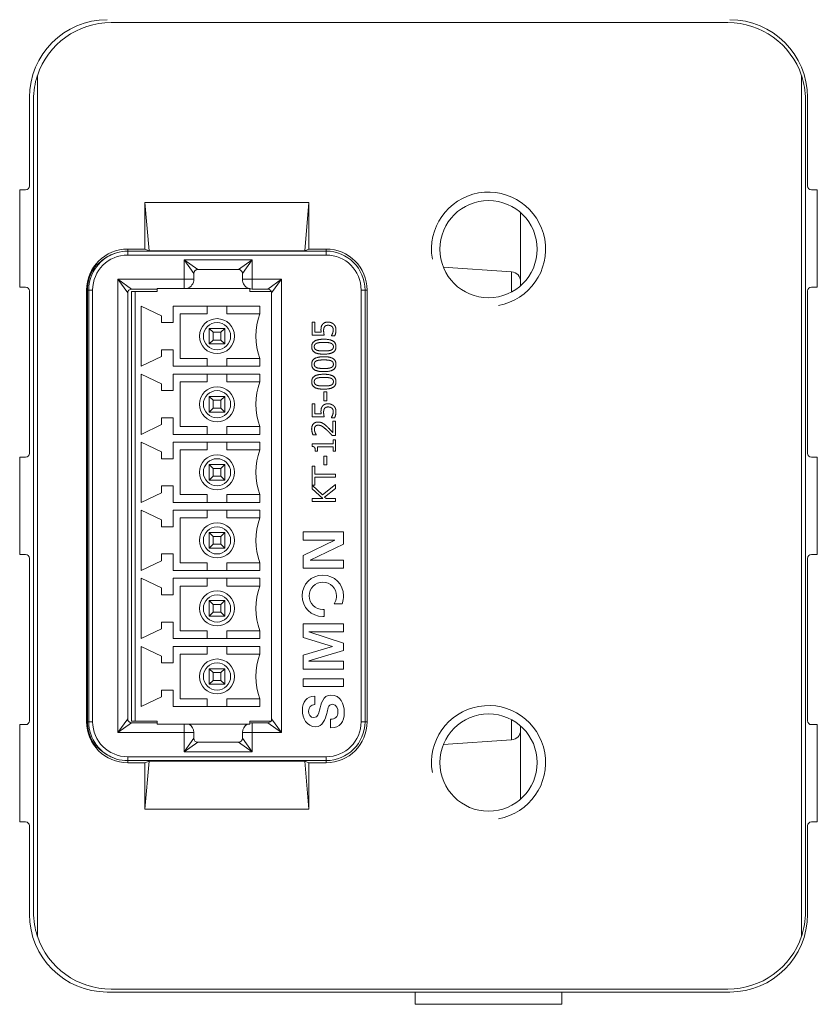
# Model space of a CAD drawing. Units: inches. Extents: x -91 to 10638, y 60 to 10919.
# Drawn here: x 1128 to 1169, y 893 to 944 of the extents above; entities that cross this region are included whole.
import ezdxf

# ---------------------------------------------------------------- set-up
doc = ezdxf.new("R2010")
doc.units = ezdxf.units.IN
doc.header["$MEASUREMENT"] = 0
doc.layers.add('SIMON-PROtec_02', color=82, linetype='Continuous', lineweight=15)

msp = doc.modelspace()

# ---------------------------------------------------------------- linework, layer by layer
at = {"layer": 'SIMON-PROtec_02'}
for p, q in [((1164.8, 943.44333), (1133.1, 943.44333)), ((1129.30711, 940.71375), (1129.30711, 896.47292)), ((1168.59289, 896.47292), (1168.59289, 940.71375)), ((1128.9, 939.59333), (1128.9, 935.04333)), ((1129.10711, 897.71213), (1129.10711, 939.47454)), ((1168.79289, 897.71213), (1168.79289, 939.47454)), ((1168.9, 935.04333), (1168.9, 939.59333)), ((1128.7, 934.84333), (1128.4, 934.84333)), ((1128.4, 934.84333), (1128.4, 929.84333)), ((1169.4, 934.84333), (1169.1, 934.84333)), ((1169.4, 929.84333), (1169.4, 934.84333)), ((1134.83128, 934.19333), (1134.83128, 931.80159)), ((1143.26872, 934.19333), (1134.83128, 934.19333)), ((1134.83128, 934.19333), (1135.0481, 931.71504)), ((1143.26872, 934.19333), (1143.0519, 931.71504)), ((1143.26872, 934.19333), (1143.26872, 931.80159)), ((1133.95, 931.80159), (1134.83128, 931.80159)), ((1133.95, 931.80159), (1133.95, 931.69333)), ((1133.95, 931.69333), (1144.15, 931.69333)), ((1133.95, 931.69333), (1133.95, 931.49333)), ((1134.83128, 931.80159), (1135.0481, 931.71504)), ((1143.0519, 931.71504), (1135.0481, 931.71504)), ((1143.26872, 931.80159), (1143.0519, 931.71504)), ((1143.26872, 931.80159), (1144.15, 931.80159)), ((1144.15, 931.80159), (1144.15, 931.69333)), ((1144.15, 931.69333), (1144.15, 931.49333)), ((1133.95, 931.49333), (1144.15, 931.49333)), ((1136.85, 931.24333), (1137.55, 930.74333)), ((1137.35, 930.54333), (1136.85, 931.24333)), ((1136.85, 931.24333), (1136.85, 930.24333)), ((1140.35, 931.24333), (1136.85, 931.24333)), ((1139.65, 930.74333), (1140.35, 931.24333)), ((1140.35, 931.24333), (1139.85, 930.54333)), ((1140.35, 930.24333), (1140.35, 931.24333)), ((1137.54829, 930.74333), (1137.54861, 930.74333)), ((1137.54893, 930.74333), (1137.55, 930.74333)), ((1137.55, 930.74333), (1139.65, 930.74333)), ((1153.68488, 930.62586), (1150.17628, 930.8712)), ((1153.68488, 929.59196), (1153.68488, 930.62586)), ((1133.45, 930.24333), (1134.15, 929.74333)), ((1133.95, 929.54333), (1133.45, 930.24333)), ((1133.45, 930.24333), (1133.45, 906.94333)), ((1136.85, 930.24333), (1133.45, 930.24333)), ((1136.85, 929.77037), (1136.85, 930.24333)), ((1136.85, 930.24333), (1137.35, 930.24333)), ((1137.35, 930.24333), (1137.35, 930.54333)), ((1139.85, 930.54333), (1139.85, 930.24333)), ((1139.85, 930.24333), (1140.35, 930.24333)), ((1141.85, 930.24333), (1140.35, 930.24333)), ((1140.35, 930.24333), (1140.35, 929.74333)), ((1141.15, 929.74333), (1141.85, 930.24333)), ((1141.85, 930.24333), (1141.35, 929.54333)), ((1141.85, 906.94333), (1141.85, 930.24333)), ((1128.4, 929.84333), (1128.7, 929.84333)), ((1128.9, 929.64333), (1128.9, 921.29333)), ((1131.84175, 907.49333), (1131.84175, 929.69333)), ((1131.84175, 929.69333), (1131.88365, 929.69333)), ((1131.88365, 929.69333), (1131.88365, 907.49333)), ((1131.88365, 929.69333), (1131.95, 929.69333)), ((1131.95, 929.69333), (1132.15, 929.69333)), ((1131.95, 907.49333), (1131.95, 929.69333)), ((1132.15, 907.49333), (1132.15, 929.69333)), ((1134.14239, 929.62037), (1134.34239, 929.62037)), ((1134.14239, 929.62037), (1134.14239, 907.52037)), ((1134.15, 929.74333), (1135.46239, 929.74333)), ((1134.34239, 929.62037), (1135.46239, 929.62037)), ((1134.34239, 907.52037), (1134.34239, 929.62037)), ((1140.22239, 929.77037), (1135.46239, 929.77037)), ((1135.46239, 929.77037), (1135.46239, 929.62037)), ((1140.22239, 929.77037), (1140.22239, 929.62037)), ((1140.22239, 929.62037), (1141.34239, 929.62037)), ((1140.35, 929.74333), (1141.15, 929.74333)), ((1141.34239, 929.62037), (1141.34239, 907.52037)), ((1145.95, 929.69333), (1145.95, 907.49333)), ((1146.15, 929.69333), (1145.95, 929.69333)), ((1146.15, 929.69333), (1146.15, 907.49333)), ((1146.25825, 929.69333), (1146.15, 929.69333)), ((1146.25825, 929.69333), (1146.25825, 907.49333)), ((1168.9, 921.29333), (1168.9, 929.64333)), ((1169.1, 929.84333), (1169.4, 929.84333)), ((1133.95, 907.64333), (1133.95, 929.54333)), ((1141.35, 929.54333), (1141.35, 907.64333)), ((1134.64239, 925.77037), (1134.64239, 928.87037)), ((1134.64239, 928.87037), (1135.69239, 928.37037)), ((1136.29239, 928.02037), (1136.29239, 928.87037)), ((1136.29239, 928.87037), (1140.74239, 928.87037)), ((1138.04239, 928.87037), (1138.04239, 928.47037)), ((1139.04239, 928.47037), (1139.04239, 928.87037)), ((1140.74239, 928.87037), (1140.74239, 928.47037)), ((1135.69239, 928.37037), (1135.69239, 928.02037)), ((1138.04239, 928.47037), (1136.64239, 928.47037)), ((1136.64239, 928.47037), (1136.64239, 926.17037)), ((1140.74239, 928.47037), (1139.04239, 928.47037)), ((1135.69239, 928.02037), (1136.29239, 928.02037)), ((1138.14239, 927.72037), (1138.94239, 927.72037)), ((1138.14239, 926.92037), (1138.14239, 927.72037)), ((1138.34239, 927.52037), (1138.14239, 927.72037)), ((1138.94239, 927.72037), (1138.74239, 927.52037)), ((1138.94239, 927.72037), (1138.94239, 926.92037)), ((1143.43328, 927.37826), (1143.43328, 928.03661)), ((1143.43328, 928.03661), (1143.57429, 928.03661)), ((1143.57429, 928.03661), (1143.57429, 927.53288)), ((1138.34239, 927.12037), (1138.14239, 926.92037)), ((1138.34239, 927.52037), (1138.34239, 927.12037)), ((1138.74239, 927.52037), (1138.34239, 927.52037)), ((1138.34239, 927.12037), (1138.74239, 927.12037)), ((1138.74239, 927.12037), (1138.74239, 927.52037)), ((1138.94239, 926.92037), (1138.74239, 927.12037)), ((1144.05176, 927.37826), (1143.43328, 927.37826)), ((1143.57429, 927.53288), (1143.89422, 927.53288)), ((1144.42032, 927.32867), (1144.42032, 927.34033)), ((1144.5905, 927.32867), (1144.42032, 927.32867)), ((1136.29239, 926.62037), (1135.69239, 926.62037)), ((1135.69239, 926.62037), (1135.69239, 926.27037)), ((1136.29239, 925.77037), (1136.29239, 926.62037)), ((1138.94239, 926.92037), (1138.14239, 926.92037)), ((1135.69239, 926.27037), (1134.64239, 925.77037)), ((1136.64239, 926.17037), (1138.04239, 926.17037)), ((1138.04239, 926.17037), (1138.04239, 925.77037)), ((1139.04239, 926.17037), (1140.74239, 926.17037)), ((1139.04239, 925.77037), (1139.04239, 926.17037)), ((1140.74239, 926.17037), (1140.74239, 925.77037)), ((1140.74239, 925.77037), (1136.29239, 925.77037)), ((1134.64239, 922.27037), (1134.64239, 925.37037)), ((1134.64239, 925.37037), (1135.69239, 924.87037)), ((1136.29239, 924.52037), (1136.29239, 925.37037)), ((1136.29239, 925.37037), (1140.74239, 925.37037)), ((1138.04239, 925.37037), (1138.04239, 924.97037)), ((1139.04239, 924.97037), (1139.04239, 925.37037)), ((1140.74239, 925.37037), (1140.74239, 924.97037)), ((1135.69239, 924.87037), (1135.69239, 924.52037)), ((1135.69239, 924.52037), (1136.29239, 924.52037)), ((1138.04239, 924.97037), (1136.64239, 924.97037)), ((1136.64239, 924.97037), (1136.64239, 922.67037)), ((1140.74239, 924.97037), (1139.04239, 924.97037)), ((1138.14239, 924.22037), (1138.94239, 924.22037)), ((1138.14239, 923.42037), (1138.14239, 924.22037)), ((1138.34239, 924.02037), (1138.14239, 924.22037)), ((1138.34239, 924.02037), (1138.34239, 923.62037)), ((1138.74239, 924.02037), (1138.34239, 924.02037)), ((1138.94239, 924.22037), (1138.74239, 924.02037)), ((1138.74239, 923.62037), (1138.74239, 924.02037)), ((1138.94239, 924.22037), (1138.94239, 923.42037)), ((1144.03523, 924.45508), (1144.1811, 924.45508)), ((1144.03523, 924.00095), (1144.03523, 924.45508)), ((1144.1811, 924.00095), (1144.03523, 924.00095)), ((1144.1811, 924.45508), (1144.1811, 924.00095)), ((1138.34239, 923.62037), (1138.14239, 923.42037)), ((1138.34239, 923.62037), (1138.74239, 923.62037)), ((1138.94239, 923.42037), (1138.74239, 923.62037)), ((1143.43328, 923.17729), (1143.43328, 923.83563)), ((1143.43328, 923.83563), (1143.57429, 923.83563)), ((1143.57429, 923.83563), (1143.57429, 923.33191)), ((1136.29239, 923.12037), (1135.69239, 923.12037)), ((1135.69239, 923.12037), (1135.69239, 922.77037)), ((1136.29239, 922.27037), (1136.29239, 923.12037)), ((1138.94239, 923.42037), (1138.14239, 923.42037)), ((1144.05176, 923.17729), (1143.43328, 923.17729)), ((1143.57429, 923.33191), (1143.89422, 923.33191)), ((1144.42032, 923.12769), (1144.42032, 923.13936)), ((1144.5905, 923.12769), (1144.42032, 923.12769)), ((1135.69239, 922.77037), (1134.64239, 922.27037)), ((1136.64239, 922.67037), (1138.04239, 922.67037)), ((1138.04239, 922.67037), (1138.04239, 922.27037)), ((1139.04239, 922.67037), (1140.74239, 922.67037)), ((1139.04239, 922.27037), (1139.04239, 922.67037)), ((1140.74239, 922.67037), (1140.74239, 922.27037)), ((1144.49422, 922.9546), (1144.63328, 922.9546)), ((1144.49422, 922.36529), (1144.49422, 922.9546)), ((1144.63328, 922.9546), (1144.63328, 922.21457)), ((1140.74239, 922.27037), (1136.29239, 922.27037)), ((1143.65111, 922.23985), (1143.47996, 922.23985)), ((1143.65111, 922.2486), (1143.65111, 922.23985)), ((1144.63328, 922.21457), (1144.46311, 922.21457)), ((1144.51076, 921.78085), (1144.51076, 921.99382)), ((1144.51076, 921.99382), (1144.63328, 921.99382)), ((1144.63328, 921.99382), (1144.63328, 921.40841)), ((1134.64239, 918.77037), (1134.64239, 921.87037)), ((1134.64239, 921.87037), (1135.69239, 921.37037)), ((1136.29239, 921.02037), (1136.29239, 921.87037)), ((1136.29239, 921.87037), (1140.74239, 921.87037)), ((1138.04239, 921.47037), (1136.64239, 921.47037)), ((1136.64239, 921.47037), (1136.64239, 919.17037)), ((1138.04239, 921.87037), (1138.04239, 921.47037)), ((1139.04239, 921.47037), (1139.04239, 921.87037)), ((1140.74239, 921.47037), (1139.04239, 921.47037)), ((1140.74239, 921.87037), (1140.74239, 921.47037)), ((1143.42939, 921.65638), (1143.42939, 921.78085)), ((1143.42939, 921.78085), (1144.51076, 921.78085)), ((1144.51076, 921.62623), (1143.70654, 921.62623)), ((1143.70654, 921.62623), (1143.70654, 921.40841)), ((1144.51076, 921.40841), (1144.51076, 921.62623)), ((1128.7, 921.09333), (1128.4, 921.09333)), ((1128.4, 921.09333), (1128.4, 916.09333)), ((1135.69239, 921.37037), (1135.69239, 921.02037)), ((1135.69239, 921.02037), (1136.29239, 921.02037)), ((1143.70654, 921.40841), (1143.59665, 921.40841)), ((1144.03523, 921.1546), (1144.1811, 921.1546)), ((1144.03523, 920.70046), (1144.03523, 921.1546)), ((1144.1811, 921.1546), (1144.1811, 920.70046)), ((1144.63328, 921.40841), (1144.51076, 921.40841)), ((1169.4, 921.09333), (1169.1, 921.09333)), ((1169.4, 916.09333), (1169.4, 921.09333)), ((1138.14239, 920.72037), (1138.94239, 920.72037)), ((1138.14239, 919.92037), (1138.14239, 920.72037)), ((1138.34239, 920.52037), (1138.14239, 920.72037)), ((1138.34239, 920.52037), (1138.34239, 920.12037)), ((1138.74239, 920.52037), (1138.34239, 920.52037)), ((1138.94239, 920.72037), (1138.74239, 920.52037)), ((1138.74239, 920.12037), (1138.74239, 920.52037)), ((1138.94239, 920.72037), (1138.94239, 919.92037)), ((1143.43328, 919.66286), (1143.43328, 920.62753)), ((1143.43328, 920.62753), (1143.57526, 920.62753)), ((1143.57526, 920.62753), (1143.57526, 920.22494)), ((1144.1811, 920.70046), (1144.03523, 920.70046)), ((1138.34239, 920.12037), (1138.14239, 919.92037)), ((1138.34239, 920.12037), (1138.74239, 920.12037)), ((1138.94239, 919.92037), (1138.74239, 920.12037)), ((1143.57526, 920.22494), (1144.63328, 920.22494)), ((1144.63328, 920.06546), (1143.57526, 920.06546)), ((1143.57526, 920.06546), (1143.57526, 919.66286)), ((1144.63328, 920.22494), (1144.63328, 920.06546)), ((1136.29239, 919.62037), (1135.69239, 919.62037)), ((1135.69239, 919.62037), (1135.69239, 919.27037)), ((1136.29239, 918.77037), (1136.29239, 919.62037)), ((1138.94239, 919.92037), (1138.14239, 919.92037)), ((1143.57526, 919.66286), (1143.43328, 919.66286)), ((1143.43328, 919.66092), (1143.9691, 919.164)), ((1143.43328, 919.46643), (1143.43328, 919.66092)), ((1143.98466, 918.97437), (1143.43328, 919.46643)), ((1143.9691, 919.164), (1144.63328, 919.69009)), ((1144.63328, 919.48296), (1144.0751, 919.04439)), ((1144.63328, 919.69009), (1144.63328, 919.48296)), ((1135.69239, 919.27037), (1134.64239, 918.77037)), ((1136.64239, 919.17037), (1138.04239, 919.17037)), ((1138.04239, 919.17037), (1138.04239, 918.77037)), ((1139.04239, 919.17037), (1140.74239, 919.17037)), ((1139.04239, 918.77037), (1139.04239, 919.17037)), ((1140.74239, 919.17037), (1140.74239, 918.77037)), ((1143.43328, 918.97437), (1143.98466, 918.97437)), ((1143.43328, 918.81489), (1143.43328, 918.97437)), ((1144.0751, 919.04439), (1144.15387, 918.97437)), ((1144.15387, 918.97437), (1144.63328, 918.97437)), ((1144.63328, 918.97437), (1144.63328, 918.81489)), ((1140.74239, 918.77037), (1136.29239, 918.77037)), ((1144.63328, 918.81489), (1143.43328, 918.81489)), ((1134.64239, 915.27037), (1134.64239, 918.37037)), ((1134.64239, 918.37037), (1135.69239, 917.87037)), ((1136.29239, 917.52037), (1136.29239, 918.37037)), ((1136.29239, 918.37037), (1140.74239, 918.37037)), ((1138.04239, 917.97037), (1136.64239, 917.97037)), ((1136.64239, 917.97037), (1136.64239, 915.67037)), ((1138.04239, 918.37037), (1138.04239, 917.97037)), ((1139.04239, 917.97037), (1139.04239, 918.37037)), ((1140.74239, 917.97037), (1139.04239, 917.97037)), ((1140.74239, 918.37037), (1140.74239, 917.97037)), ((1135.69239, 917.87037), (1135.69239, 917.52037)), ((1135.69239, 917.52037), (1136.29239, 917.52037)), ((1138.14239, 917.22037), (1138.94239, 917.22037)), ((1138.14239, 916.42037), (1138.14239, 917.22037)), ((1138.34239, 917.02037), (1138.14239, 917.22037)), ((1138.34239, 917.02037), (1138.34239, 916.62037)), ((1138.74239, 917.02037), (1138.34239, 917.02037)), ((1138.94239, 917.22037), (1138.74239, 917.02037)), ((1138.74239, 916.62037), (1138.74239, 917.02037)), ((1138.94239, 917.22037), (1138.94239, 916.42037)), ((1142.977, 917.25133), (1145.03796, 917.25133)), ((1142.977, 916.8374), (1142.977, 917.25133)), ((1145.03796, 917.25133), (1145.03796, 916.62333)), ((1138.34239, 916.62037), (1138.14239, 916.42037)), ((1138.94239, 916.42037), (1138.14239, 916.42037)), ((1138.34239, 916.62037), (1138.74239, 916.62037)), ((1138.94239, 916.42037), (1138.74239, 916.62037)), ((1144.59264, 916.8374), (1142.977, 916.8374)), ((1142.977, 916.0467), (1144.5984, 916.83173)), ((1145.03796, 916.62333), (1143.32521, 915.80975)), ((1144.5984, 916.83173), (1144.59264, 916.8374)), ((1128.4, 916.09333), (1128.7, 916.09333)), ((1136.29239, 916.12037), (1135.69239, 916.12037)), ((1135.69239, 916.12037), (1135.69239, 915.77037)), ((1136.29239, 915.27037), (1136.29239, 916.12037)), ((1142.977, 915.39015), (1142.977, 916.0467)), ((1169.1, 916.09333), (1169.4, 916.09333)), ((1128.9, 915.89333), (1128.9, 907.54333)), ((1135.69239, 915.77037), (1134.64239, 915.27037)), ((1136.64239, 915.67037), (1138.04239, 915.67037)), ((1138.04239, 915.67037), (1138.04239, 915.27037)), ((1139.04239, 915.67037), (1140.74239, 915.67037)), ((1139.04239, 915.27037), (1139.04239, 915.67037)), ((1140.74239, 915.67037), (1140.74239, 915.27037)), ((1143.32521, 915.80975), (1143.33088, 915.80409)), ((1143.33088, 915.80409), (1145.03796, 915.80409)), ((1145.03796, 915.80409), (1145.03796, 915.39015)), ((1168.9, 907.54333), (1168.9, 915.89333)), ((1140.74239, 915.27037), (1136.29239, 915.27037)), ((1145.03796, 915.39015), (1142.977, 915.39015)), ((1134.64239, 911.77037), (1134.64239, 914.87037)), ((1134.64239, 914.87037), (1135.69239, 914.37037)), ((1136.29239, 914.02037), (1136.29239, 914.87037)), ((1136.29239, 914.87037), (1140.74239, 914.87037)), ((1138.04239, 914.47037), (1136.64239, 914.47037)), ((1136.64239, 914.47037), (1136.64239, 912.17037)), ((1138.04239, 914.87037), (1138.04239, 914.47037)), ((1139.04239, 914.47037), (1139.04239, 914.87037)), ((1140.74239, 914.47037), (1139.04239, 914.47037)), ((1140.74239, 914.87037), (1140.74239, 914.47037)), ((1135.69239, 914.37037), (1135.69239, 914.02037)), ((1135.69239, 914.02037), (1136.29239, 914.02037)), ((1138.14239, 913.72037), (1138.94239, 913.72037)), ((1138.14239, 912.92037), (1138.14239, 913.72037)), ((1138.34239, 913.52037), (1138.14239, 913.72037)), ((1138.34239, 913.52037), (1138.34239, 913.12037)), ((1138.74239, 913.52037), (1138.34239, 913.52037)), ((1138.94239, 913.72037), (1138.74239, 913.52037)), ((1138.74239, 913.12037), (1138.74239, 913.52037)), ((1138.94239, 913.72037), (1138.94239, 912.92037)), ((1144.56596, 913.55375), (1144.6161, 913.6547)), ((1144.96923, 913.55676), (1144.56596, 913.55375)), ((1144.98573, 913.60194), (1144.96923, 913.55676)), ((1138.34239, 913.12037), (1138.14239, 912.92037)), ((1138.94239, 912.92037), (1138.14239, 912.92037)), ((1138.34239, 913.12037), (1138.74239, 913.12037)), ((1138.94239, 912.92037), (1138.74239, 913.12037)), ((1144.04828, 912.90181), (1143.97989, 912.90181)), ((1143.98287, 913.2617), (1144.05313, 913.2617)), ((1144.05313, 913.2617), (1144.04828, 912.90181)), ((1136.29239, 912.62037), (1135.69239, 912.62037)), ((1135.69239, 912.62037), (1135.69239, 912.27037)), ((1136.29239, 911.77037), (1136.29239, 912.62037)), ((1142.977, 911.82864), (1142.977, 912.52798)), ((1142.977, 912.52798), (1145.03796, 912.52798)), ((1145.03796, 912.52798), (1145.03796, 912.11409)), ((1135.69239, 912.27037), (1134.64239, 911.77037)), ((1136.64239, 912.17037), (1138.04239, 912.17037)), ((1138.04239, 912.17037), (1138.04239, 911.77037)), ((1139.04239, 912.17037), (1140.74239, 912.17037)), ((1139.04239, 911.77037), (1139.04239, 912.17037)), ((1140.74239, 912.17037), (1140.74239, 911.77037)), ((1143.27388, 912.11409), (1143.26812, 912.10834)), ((1143.26812, 912.10834), (1145.03796, 911.53176)), ((1145.03796, 912.11409), (1143.27388, 912.11409)), ((1134.64239, 908.27037), (1134.64239, 911.37037)), ((1134.64239, 911.37037), (1135.69239, 910.87037)), ((1140.74239, 911.77037), (1136.29239, 911.77037)), ((1136.29239, 911.37037), (1140.74239, 911.37037)), ((1136.29239, 910.52037), (1136.29239, 911.37037)), ((1138.04239, 911.37037), (1138.04239, 910.97037)), ((1139.04239, 910.97037), (1139.04239, 911.37037)), ((1140.74239, 911.37037), (1140.74239, 910.97037)), ((1144.47558, 911.36049), (1142.977, 911.82864)), ((1142.977, 910.92371), (1144.47558, 911.35473)), ((1144.47558, 911.35473), (1144.47558, 911.36049)), ((1145.03796, 911.53176), (1145.03796, 911.1635)), ((1135.69239, 910.87037), (1135.69239, 910.52037)), ((1138.04239, 910.97037), (1136.64239, 910.97037)), ((1136.64239, 910.97037), (1136.64239, 908.67037)), ((1140.74239, 910.97037), (1139.04239, 910.97037)), ((1142.977, 910.19865), (1142.977, 910.92371)), ((1145.03796, 911.1635), (1143.26812, 910.6183)), ((1135.69239, 910.52037), (1136.29239, 910.52037)), ((1143.26812, 910.6183), (1143.27388, 910.61254)), ((1143.27388, 910.61254), (1145.03796, 910.61254)), ((1145.03796, 910.61254), (1145.03796, 910.19865)), ((1138.14239, 910.22037), (1138.94239, 910.22037)), ((1138.14239, 909.42037), (1138.14239, 910.22037)), ((1138.34239, 910.02037), (1138.14239, 910.22037)), ((1138.34239, 910.02037), (1138.34239, 909.62037)), ((1138.74239, 910.02037), (1138.34239, 910.02037)), ((1138.94239, 910.22037), (1138.74239, 910.02037)), ((1138.74239, 909.62037), (1138.74239, 910.02037)), ((1138.94239, 910.22037), (1138.94239, 909.42037)), ((1145.03796, 910.19865), (1142.977, 910.19865)), ((1138.34239, 909.62037), (1138.14239, 909.42037)), ((1138.94239, 909.42037), (1138.14239, 909.42037)), ((1138.34239, 909.62037), (1138.74239, 909.62037)), ((1138.94239, 909.42037), (1138.74239, 909.62037)), ((1142.977, 909.70629), (1145.03796, 909.70629)), ((1142.977, 909.30533), (1142.977, 909.70629)), ((1145.03796, 909.70629), (1145.03796, 909.30533)), ((1136.29239, 909.12037), (1135.69239, 909.12037)), ((1135.69239, 909.12037), (1135.69239, 908.77037)), ((1136.29239, 908.27037), (1136.29239, 909.12037)), ((1145.03796, 909.30533), (1142.977, 909.30533)), ((1135.69239, 908.77037), (1134.64239, 908.27037)), ((1136.64239, 908.67037), (1138.04239, 908.67037)), ((1138.04239, 908.67037), (1138.04239, 908.27037)), ((1139.04239, 908.27037), (1139.04239, 908.67037)), ((1139.04239, 908.67037), (1140.74239, 908.67037)), ((1140.74239, 908.67037), (1140.74239, 908.27037)), ((1143.565, 908.80333), (1143.565, 908.37802)), ((1140.74239, 908.27037), (1136.29239, 908.27037)), ((1128.7, 907.34333), (1128.4, 907.34333)), ((1128.4, 907.34333), (1128.4, 902.34333)), ((1131.84175, 907.49333), (1131.88365, 907.49333)), ((1131.88365, 907.49333), (1131.95, 907.49333)), ((1131.95, 907.49333), (1132.15, 907.49333)), ((1133.45, 906.94333), (1133.95, 907.64333)), ((1134.15, 907.44333), (1133.45, 906.94333)), ((1134.34239, 907.52037), (1134.14239, 907.52037)), ((1135.46239, 907.44333), (1134.15, 907.44333)), ((1134.34239, 907.52037), (1135.46239, 907.52037)), ((1135.46239, 907.37037), (1135.46239, 907.52037)), ((1135.46239, 907.37037), (1140.22239, 907.37037)), ((1136.85, 906.94333), (1136.85, 907.37037)), ((1140.22239, 907.52037), (1141.34239, 907.52037)), ((1140.22239, 907.37037), (1140.22239, 907.52037)), ((1141.15, 907.44333), (1140.35, 907.44333)), ((1140.35, 907.44333), (1140.35, 906.94333)), ((1141.85, 906.94333), (1141.15, 907.44333)), ((1141.35, 907.64333), (1141.85, 906.94333)), ((1144.37857, 907.18193), (1144.37857, 907.633)), ((1146.15, 907.49333), (1145.95, 907.49333)), ((1146.25825, 907.49333), (1146.15, 907.49333)), ((1153.68488, 906.56081), (1153.68488, 907.59471)), ((1169.4, 907.34333), (1169.1, 907.34333)), ((1169.4, 902.34333), (1169.4, 907.34333)), ((1133.45, 906.94333), (1136.85, 906.94333)), ((1136.85, 906.94333), (1136.85, 905.94333)), ((1137.35, 906.94333), (1136.85, 906.94333)), ((1137.35, 906.64333), (1137.35, 906.94333)), ((1140.35, 906.94333), (1139.85, 906.94333)), ((1139.85, 906.94333), (1139.85, 906.64333)), ((1140.35, 906.94333), (1141.85, 906.94333)), ((1140.35, 905.94333), (1140.35, 906.94333)), ((1136.85, 905.94333), (1137.35, 906.64333)), ((1137.55, 906.44333), (1136.85, 905.94333)), ((1137.54861, 906.44333), (1137.54829, 906.44333)), ((1137.55, 906.44333), (1137.54893, 906.44333)), ((1139.65, 906.44333), (1137.55, 906.44333)), ((1140.35, 905.94333), (1139.65, 906.44333)), ((1139.85, 906.64333), (1140.35, 905.94333)), ((1153.68488, 906.56081), (1150.17628, 906.31546)), ((1136.85, 905.94333), (1140.35, 905.94333)), ((1144.15, 905.69333), (1133.95, 905.69333)), ((1133.95, 905.49333), (1133.95, 905.69333)), ((1144.15, 905.49333), (1133.95, 905.49333)), ((1133.95, 905.38508), (1133.95, 905.49333)), ((1134.83128, 905.38508), (1133.95, 905.38508)), ((1134.83128, 905.38508), (1135.0481, 905.47162)), ((1135.0481, 905.47162), (1134.83128, 902.99333)), ((1134.83128, 905.38508), (1134.83128, 902.99333)), ((1143.0519, 905.47162), (1135.0481, 905.47162)), ((1143.26872, 905.38508), (1143.0519, 905.47162)), ((1143.0519, 905.47162), (1143.26872, 902.99333)), ((1144.15, 905.38508), (1143.26872, 905.38508)), ((1143.26872, 905.38508), (1143.26872, 902.99333)), ((1144.15, 905.69333), (1144.15, 905.49333)), ((1144.15, 905.38508), (1144.15, 905.49333)), ((1143.26872, 902.99333), (1134.83128, 902.99333)), ((1128.4, 902.34333), (1128.7, 902.34333)), ((1169.1, 902.34333), (1169.4, 902.34333)), ((1128.9, 902.14333), (1128.9, 897.59333)), ((1168.9, 897.59333), (1168.9, 902.14333)), ((1133.1, 893.74333), (1164.8, 893.74333)), ((1132.9, 893.59333), (1164.9, 893.59333)), ((1148.735, 892.96333), (1148.735, 893.59333)), ((1156.265, 892.96333), (1156.265, 893.59333)), ((1156.265, 892.96333), (1148.735, 892.96333))]:
    msp.add_line(p, q, dxfattribs=at)
for centre, radius in [((1152.5, 931.79333), 2.5), ((1138.54239, 927.32037), 0.9), ((1138.54239, 927.32037), 0.7), ((1138.54239, 923.82037), 0.9), ((1138.54239, 923.82037), 0.7), ((1138.54239, 920.32037), 0.9), ((1138.54239, 920.32037), 0.7), ((1138.54239, 916.82037), 0.9), ((1138.54239, 916.82037), 0.7), ((1138.54239, 913.32037), 0.9), ((1138.54239, 913.32037), 0.7), ((1138.54239, 909.82037), 0.9), ((1138.54239, 909.82037), 0.7), ((1152.5, 905.39333), 2.5)]:
    msp.add_circle(centre, radius, dxfattribs=at)
for centre, radius, start, end in [((1132.9, 939.59333), 4, 90, 180), ((1133.1, 939.44333), 4, 90, 161.481921), ((1164.8, 939.44333), 4, 18.518079, 90), ((1164.9, 939.59333), 4, 0, 90), ((1128.7, 935.04333), 0.2, 270, 0), ((1152.5, 931.79333), 2.933, 280, 190), ((1169.1, 935.04333), 0.2, 180, 270), ((1133.95, 929.69333), 2.10825, 90, 180), ((1133.95, 929.69333), 2, 106.497941, 180), ((1133.95, 929.69333), 2, 90, 106.497941), ((1144.15, 929.69333), 2.10825, 0, 90), ((1144.15, 929.69333), 2, 0, 90), ((1133.95, 929.69333), 1.8, 90, 180), ((1144.15, 929.69333), 1.8, 0, 90), ((1133.95, 929.69333), 2.06635, 150.201734, 180), ((1137.55, 930.54333), 0.2, 90, 180), ((1139.65, 930.54333), 0.2, 0, 90), ((1153.65, 930.12708), 0.5, 0, 86), ((1136.85, 930.24333), 0.5, 288.926654, 0), ((1140.35, 930.24333), 0.5, 180, 251.073346), ((1128.7, 929.64333), 0.2, 0, 90), ((1134.15, 929.54333), 0.2, 90, 180), ((1140.35, 930.24333), 0.5, 255.212953, 270), ((1141.15, 929.54333), 0.2, 22.653896, 90), ((1141.15, 929.54333), 0.2, 0, 15.860056), ((1169.1, 929.64333), 0.2, 90, 180), ((1143.94864, 927.32037), 3.40625, 160.268386, 199.731614), ((1143.94864, 923.82037), 3.40625, 160.268386, 199.731614), ((1143.94864, 920.32037), 3.40625, 160.268386, 199.731614), ((1128.7, 921.29333), 0.2, 270, 0), ((1169.1, 921.29333), 0.2, 180, 270), ((1143.94864, 916.82037), 3.40625, 160.268386, 199.731614), ((1128.7, 915.89333), 0.2, 0, 90), ((1169.1, 915.89333), 0.2, 90, 180), ((1143.94864, 913.32037), 3.40625, 160.268386, 199.731614), ((1143.94864, 909.82037), 3.40625, 160.268386, 199.731614), ((1152.5, 905.39333), 2.933, 280, 190), ((1128.7, 907.54333), 0.2, 270, 0), ((1133.95, 907.49333), 2.10825, 180, 270), ((1133.95, 907.49333), 2.06635, 180, 209.798266), ((1133.95, 907.49333), 2, 180, 253.502059), ((1133.95, 907.49333), 1.8, 180, 270), ((1134.15, 907.64333), 0.2, 180, 270), ((1136.85, 906.94333), 0.5, 0, 58.65664), ((1140.35, 906.94333), 0.5, 121.34336, 180), ((1140.35, 906.94333), 0.5, 90, 104.787047), ((1141.15, 907.64333), 0.2, 270, 322.059964), ((1141.15, 907.64333), 0.2, 344.139944, 0), ((1144.15, 907.49333), 2.10825, 270, 0), ((1144.15, 907.49333), 2, 270, 0), ((1144.15, 907.49333), 1.8, 270, 0), ((1169.1, 907.54333), 0.2, 180, 270), ((1153.65, 907.05959), 0.5, 274, 0), ((1137.55, 906.64333), 0.2, 180, 270), ((1139.65, 906.64333), 0.2, 270, 0), ((1133.95, 907.49333), 2, 253.502059, 270), ((1128.7, 902.14333), 0.2, 0, 90), ((1169.1, 902.14333), 0.2, 90, 180), ((1132.9, 897.59333), 4, 180, 270), ((1164.9, 897.59333), 4, 270, 0), ((1133.1, 897.74333), 4, 198.518079, 270), ((1164.8, 897.74333), 4, 270, 341.481921)]:
    msp.add_arc(centre, radius, start, end, dxfattribs=at)
for points, knots in [([(1129.30711, 940.71375), (1129.30486, 940.70703), (1129.30264, 940.70037), (1129.24287, 940.51851), (1129.19088, 940.30533), (1129.12711, 939.92344), (1129.10751, 939.68182), (1129.10714, 939.47454)], [-0.123198008, -0.123198008, -0.123198008, -0.123198008, -0.121114062, -0.121114062, -0.065766074, -0.065766074, -0.003168373, -0.003168373, -0.003168373, -0.003168373]), ([(1168.79286, 939.47454), (1168.79249, 939.68182), (1168.77289, 939.92344), (1168.70912, 940.30533), (1168.65713, 940.51851), (1168.59736, 940.70037), (1168.59514, 940.70703), (1168.59289, 940.71375)], [0.003168374, 0.003168374, 0.003168374, 0.003168374, 0.065766074, 0.065766074, 0.121114062, 0.121114062, 0.123198008, 0.123198008, 0.123198008, 0.123198008]), ([(1132.38265, 930.98923), (1132.38482, 930.98847), (1132.39284, 930.99485), (1132.42066, 931.02085), (1132.44095, 931.04098), (1132.51712, 931.11442), (1132.58914, 931.18046), (1132.75599, 931.31074), (1132.8665, 931.38581), (1133.11317, 931.51613), (1133.24893, 931.57152), (1133.38204, 931.61099)], [-0.634382297, -0.634382297, -0.634382297, -0.634382297, -0.615755941, -0.615755941, -0.596329636, -0.596329636, -0.557477027, -0.557477027, -0.514916572, -0.514916572, -0.473370609, -0.473370609, -0.473370609, -0.473370609]), ([(1132.15686, 930.7202), (1132.17635, 930.7542), (1132.19837, 930.79008), (1132.24591, 930.86175), (1132.27156, 930.89716), (1132.30958, 930.94612), (1132.32535, 930.96526), (1132.3428, 930.98513), (1132.34761, 930.99035), (1132.35428, 930.99706), (1132.35625, 930.99869), (1132.35674, 930.99852)], [0.0581981129, 0.0581981129, 0.0581981129, 0.0581981129, 0.069758598, 0.069758598, 0.0825387022, 0.0825387022, 0.091248605, 0.091248605, 0.0956035564, 0.0956035564, 0.099800447, 0.099800447, 0.099800447, 0.099800447]), ([(1142.91555, 913.96816), (1142.91555, 914.5567), (1143.39436, 915.03551), (1143.98289, 915.03551), (1144.57143, 915.03551), (1145.05023, 914.5567), (1145.05023, 913.96816), (1145.05023, 913.84234), (1145.02853, 913.71912), (1144.98573, 913.60194)], [-18, -18, -18, -18, -17, -17, -17, -16, -16, -16, -15, -15, -15, -15]), ([(1144.6161, 913.6547), (1144.66472, 913.75263), (1144.68938, 913.85808), (1144.68938, 913.96814), (1144.6894, 914.35768), (1144.37249, 914.67461), (1143.98293, 914.67461), (1143.59337, 914.67461), (1143.27644, 914.35771), (1143.27643, 913.96816), (1143.27641, 913.57862), (1143.59332, 913.2617), (1143.98287, 913.2617)], [-10, -10, -10, -10, -9, -9, -9, -8, -8, -8, -7, -7, -7, -6, -6, -6, -6]), ([(1143.81045, 908.08398), (1143.89046, 908.39803), (1143.97893, 908.86042), (1144.39287, 908.86042), (1144.90381, 908.86042), (1145.08075, 908.41511), (1145.08075, 907.97267), (1145.08075, 907.50165), (1144.89806, 907.16768), (1144.37857, 907.18193)], [-6, -6, -6, -6, -5, -5, -5, -4, -4, -4, -3, -3, -3, -3]), ([(1144.18158, 907.91846), (1144.1102, 907.63012), (1143.97893, 907.23619), (1143.61355, 907.23619), (1143.14252, 907.23619), (1142.93411, 907.67009), (1142.93411, 908.09256), (1142.93411, 908.4922), (1143.15106, 908.80333), (1143.565, 908.80333)], [-13, -13, -13, -13, -12, -12, -12, -11, -11, -11, -10, -10, -10, -10]), ([(1143.565, 908.37802), (1143.35659, 908.36089), (1143.25383, 908.24959), (1143.25383, 908.03547), (1143.25383, 907.87278), (1143.33951, 907.70717), (1143.51932, 907.70717), (1143.74194, 907.70717), (1143.76765, 907.90704), (1143.81045, 908.08398)], [-3, -3, -3, -3, -2, -2, -2, -1, -1, -1, 0, 0, 0, 0]), ([(1144.37857, 907.633), (1144.60694, 907.61583), (1144.76104, 907.74718), (1144.76104, 907.97838), (1144.76104, 908.15536), (1144.70683, 908.38944), (1144.487, 908.38944), (1144.24434, 908.38944), (1144.22726, 908.0954), (1144.18158, 907.91846)], [-10, -10, -10, -10, -9, -9, -9, -8, -8, -8, -7, -7, -7, -7]), ([(1132.35674, 906.18815), (1132.35625, 906.18797), (1132.35428, 906.18961), (1132.34761, 906.19632), (1132.3428, 906.20154), (1132.32535, 906.22141), (1132.30958, 906.24055), (1132.27156, 906.28951), (1132.24591, 906.32492), (1132.19837, 906.39658), (1132.17635, 906.43247), (1132.15686, 906.46647)], [-0.099800447, -0.099800447, -0.099800447, -0.099800447, -0.0956035564, -0.0956035564, -0.091248605, -0.091248605, -0.0825387022, -0.0825387022, -0.069758598, -0.069758598, -0.0581981129, -0.0581981129, -0.0581981129, -0.0581981129]), ([(1133.38204, 905.57567), (1133.24893, 905.61515), (1133.11317, 905.67054), (1132.8665, 905.80085), (1132.75599, 905.87592), (1132.58914, 906.00621), (1132.51712, 906.07225), (1132.44095, 906.14568), (1132.42066, 906.16582), (1132.39284, 906.19182), (1132.38482, 906.1982), (1132.38265, 906.19744)], [0.473370609, 0.473370609, 0.473370609, 0.473370609, 0.514916572, 0.514916572, 0.557477027, 0.557477027, 0.596329636, 0.596329636, 0.615755941, 0.615755941, 0.634382297, 0.634382297, 0.634382297, 0.634382297]), ([(1129.10714, 897.71213), (1129.10751, 897.50484), (1129.12711, 897.26323), (1129.19088, 896.88134), (1129.24287, 896.66816), (1129.30264, 896.4863), (1129.30486, 896.47964), (1129.30711, 896.47292)], [0.003168373, 0.003168373, 0.003168373, 0.003168373, 0.065766074, 0.065766074, 0.121114062, 0.121114062, 0.123198008, 0.123198008, 0.123198008, 0.123198008]), ([(1168.59289, 896.47292), (1168.59514, 896.47964), (1168.59736, 896.4863), (1168.65713, 896.66816), (1168.70912, 896.88134), (1168.77289, 897.26323), (1168.79249, 897.50484), (1168.79286, 897.71213)], [0.235895065, 0.235895065, 0.235895065, 0.235895065, 0.237979011, 0.237979011, 0.293326998, 0.293326998, 0.355924699, 0.355924699, 0.355924699, 0.355924699])]:
    msp.add_open_spline(points, degree=3, knots=knots, dxfattribs=at)
for points in [[(1154.15, 929.91517), (1154.15, 931.79333), (1154.15, 933.6715)], [(1154.15, 903.51517), (1154.15, 905.39333), (1154.15, 907.2715)]]:
    msp.add_rational_spline(points, [1, 1.51515151515, 1], degree=2, dxfattribs=at)
for points, degree in [([(1132.38265, 930.98923), (1132.36974, 930.99388), (1132.35674, 930.99852)], 2), ([(1143.88742, 927.64179), (1143.88742, 927.73418), (1143.91756, 927.86157), (1143.96229, 927.91991)], 2), ([(1143.89422, 927.53288), (1143.89033, 927.56205), (1143.88742, 927.61845), (1143.88742, 927.64179)], 2), ([(1143.96229, 927.91991), (1144.00703, 927.97923), (1144.14317, 928.04341), (1144.25208, 928.04341)], 2), ([(1144.07802, 927.81197), (1144.04787, 927.77794), (1144.02259, 927.6768), (1144.02259, 927.61554)], 2), ([(1144.02259, 927.61554), (1144.02259, 927.54941), (1144.04301, 927.41813), (1144.05176, 927.37826)], 2), ([(1144.25111, 927.88004), (1144.18693, 927.88004), (1144.10524, 927.84503), (1144.07802, 927.81197)], 2), ([(1144.44657, 927.81878), (1144.41059, 927.84892), (1144.31529, 927.88004), (1144.25111, 927.88004)], 2), ([(1144.25208, 928.04341), (1144.33863, 928.04341), (1144.48644, 927.98798), (1144.5409, 927.93742)], 2), ([(1144.51951, 927.64568), (1144.51951, 927.69431), (1144.4845, 927.78572), (1144.44657, 927.81878)], 2), ([(1144.4845, 927.46967), (1144.50103, 927.51732), (1144.51951, 927.59609), (1144.51951, 927.64568)], 2), ([(1144.5409, 927.93742), (1144.59536, 927.88685), (1144.65857, 927.73612), (1144.65857, 927.64277)], 2), ([(1144.65857, 927.64277), (1144.65857, 927.55719), (1144.62064, 927.38993), (1144.5905, 927.32867)], 2), ([(1143.40897, 926.77923), (1143.40897, 926.97664), (1143.72016, 927.16238), (1144.03328, 927.16238)], 2), ([(1144.03328, 927.16238), (1144.35614, 927.16238), (1144.65857, 926.97469), (1144.65857, 926.77923)], 2), ([(1144.42032, 927.34033), (1144.43393, 927.35881), (1144.46894, 927.42786), (1144.4845, 927.46967)], 2), ([(1144.03426, 926.39512), (1143.70946, 926.39512), (1143.40897, 926.5828), (1143.40897, 926.77923)], 2), ([(1143.66667, 926.95525), (1143.60541, 926.93093), (1143.5422, 926.84633), (1143.5422, 926.77923)], 2), ([(1143.5422, 926.77923), (1143.5422, 926.71213), (1143.60541, 926.62559), (1143.66862, 926.6003)], 2), ([(1144.03328, 926.99901), (1143.90978, 926.99901), (1143.72794, 926.97956), (1143.66667, 926.95525)], 2), ([(1143.66862, 926.6003), (1143.72988, 926.57599), (1143.91659, 926.55849), (1144.03426, 926.55849)], 2), ([(1144.39892, 926.95622), (1144.3396, 926.97956), (1144.15678, 926.99901), (1144.03328, 926.99901)], 2), ([(1144.65857, 926.77923), (1144.65857, 926.58085), (1144.3503, 926.39512), (1144.03426, 926.39512)], 2), ([(1144.03426, 926.55849), (1144.16067, 926.55849), (1144.32988, 926.57405), (1144.39601, 926.59933)], 2), ([(1144.39601, 926.59933), (1144.45824, 926.62267), (1144.52534, 926.70922), (1144.52534, 926.77923)], 2), ([(1144.52534, 926.77923), (1144.52534, 926.84536), (1144.46213, 926.93191), (1144.39892, 926.95622)], 2), ([(1143.40897, 925.87875), (1143.40897, 926.07615), (1143.72016, 926.26189), (1144.03328, 926.26189)], 2), ([(1143.66667, 926.05476), (1143.60541, 926.03045), (1143.5422, 925.94585), (1143.5422, 925.87875)], 2), ([(1144.03328, 926.09852), (1143.90978, 926.09852), (1143.72794, 926.07907), (1143.66667, 926.05476)], 2), ([(1144.03328, 926.26189), (1144.35614, 926.26189), (1144.65857, 926.07421), (1144.65857, 925.87875)], 2), ([(1144.39892, 926.05573), (1144.3396, 926.07907), (1144.15678, 926.09852), (1144.03328, 926.09852)], 2), ([(1144.52534, 925.87875), (1144.52534, 925.94487), (1144.46213, 926.03142), (1144.39892, 926.05573)], 2), ([(1144.03426, 925.49463), (1143.70946, 925.49463), (1143.40897, 925.68231), (1143.40897, 925.87875)], 2), ([(1143.5422, 925.87875), (1143.5422, 925.81165), (1143.60541, 925.7251), (1143.66862, 925.69982)], 2), ([(1143.66862, 925.69982), (1143.72988, 925.6755), (1143.91659, 925.658), (1144.03426, 925.658)], 2), ([(1144.65857, 925.87875), (1144.65857, 925.68037), (1144.3503, 925.49463), (1144.03426, 925.49463)], 2), ([(1144.03426, 925.658), (1144.16067, 925.658), (1144.32988, 925.67356), (1144.39601, 925.69884)], 2), ([(1144.39601, 925.69884), (1144.45824, 925.72218), (1144.52534, 925.80873), (1144.52534, 925.87875)], 2), ([(1143.40897, 924.97826), (1143.40897, 925.17567), (1143.72016, 925.3614), (1144.03328, 925.3614)], 2), ([(1143.66667, 925.15427), (1143.60541, 925.12996), (1143.5422, 925.04536), (1143.5422, 924.97826)], 2), ([(1144.03328, 925.19803), (1143.90978, 925.19803), (1143.72794, 925.17858), (1143.66667, 925.15427)], 2), ([(1144.03328, 925.3614), (1144.35614, 925.3614), (1144.65857, 925.17372), (1144.65857, 924.97826)], 2), ([(1144.39892, 925.15525), (1144.3396, 925.17858), (1144.15678, 925.19803), (1144.03328, 925.19803)], 2), ([(1144.52534, 924.97826), (1144.52534, 925.04439), (1144.46213, 925.13093), (1144.39892, 925.15525)], 2), ([(1144.03426, 924.59414), (1143.70946, 924.59414), (1143.40897, 924.78183), (1143.40897, 924.97826)], 2), ([(1143.5422, 924.97826), (1143.5422, 924.91116), (1143.60541, 924.82461), (1143.66862, 924.79933)], 2), ([(1143.66862, 924.79933), (1143.72988, 924.77502), (1143.91659, 924.75751), (1144.03426, 924.75751)], 2), ([(1144.65857, 924.97826), (1144.65857, 924.77988), (1144.3503, 924.59414), (1144.03426, 924.59414)], 2), ([(1144.03426, 924.75751), (1144.16067, 924.75751), (1144.32988, 924.77307), (1144.39601, 924.79836)], 2), ([(1144.39601, 924.79836), (1144.45824, 924.8217), (1144.52534, 924.90824), (1144.52534, 924.97826)], 2), ([(1143.88742, 923.44082), (1143.88742, 923.5332), (1143.91756, 923.66059), (1143.96229, 923.71894)], 2), ([(1143.96229, 923.71894), (1144.00703, 923.77826), (1144.14317, 923.84244), (1144.25208, 923.84244)], 2), ([(1144.07802, 923.611), (1144.04787, 923.57696), (1144.02259, 923.47583), (1144.02259, 923.41456)], 2), ([(1144.25111, 923.67907), (1144.18693, 923.67907), (1144.10524, 923.64406), (1144.07802, 923.611)], 2), ([(1144.44657, 923.61781), (1144.41059, 923.64795), (1144.31529, 923.67907), (1144.25111, 923.67907)], 2), ([(1144.25208, 923.84244), (1144.33863, 923.84244), (1144.48644, 923.78701), (1144.5409, 923.73645)], 2), ([(1144.51951, 923.44471), (1144.51951, 923.49333), (1144.4845, 923.58474), (1144.44657, 923.61781)], 2), ([(1144.5409, 923.73645), (1144.59536, 923.68588), (1144.65857, 923.53515), (1144.65857, 923.44179)], 2), ([(1143.89422, 923.33191), (1143.89033, 923.36108), (1143.88742, 923.41748), (1143.88742, 923.44082)], 2), ([(1144.02259, 923.41456), (1144.02259, 923.34844), (1144.04301, 923.21716), (1144.05176, 923.17729)], 2), ([(1144.42032, 923.13936), (1144.43393, 923.15784), (1144.46894, 923.22688), (1144.4845, 923.2687)], 2), ([(1144.4845, 923.2687), (1144.50103, 923.31635), (1144.51951, 923.39512), (1144.51951, 923.44471)], 2), ([(1144.65857, 923.44179), (1144.65857, 923.35622), (1144.62064, 923.18896), (1144.5905, 923.12769)], 2), ([(1143.408, 922.54714), (1143.408, 922.71538), (1143.58596, 922.905), (1143.73766, 922.905)], 2), ([(1143.47996, 922.23985), (1143.45565, 922.28944), (1143.408, 922.4674), (1143.408, 922.54714)], 2), ([(1143.59568, 922.68231), (1143.57137, 922.65411), (1143.54706, 922.58021), (1143.54706, 922.53547)], 2), ([(1143.54706, 922.53547), (1143.54706, 922.49268), (1143.56845, 922.40516), (1143.58499, 922.36529)], 2), ([(1143.74641, 922.74163), (1143.69584, 922.74163), (1143.61999, 922.71051), (1143.59568, 922.68231)], 2), ([(1143.73766, 922.905), (1143.80865, 922.905), (1143.92729, 922.87194), (1143.97785, 922.84277)], 2), ([(1144.17429, 922.50435), (1144.02356, 922.64147), (1143.84268, 922.74163), (1143.74641, 922.74163)], 2), ([(1143.97785, 922.84277), (1144.03037, 922.81359), (1144.13345, 922.72899), (1144.18304, 922.68231)], 2), ([(1144.46311, 922.21457), (1144.38823, 922.29431), (1144.24917, 922.43628), (1144.17429, 922.50435)], 2), ([(1144.18304, 922.68231), (1144.2657, 922.60646), (1144.44268, 922.42072), (1144.49422, 922.36529)], 2), ([(1143.58499, 922.36529), (1143.5986, 922.33126), (1143.6375, 922.26805), (1143.65111, 922.2486)], 2), ([(1143.59665, 921.40841), (1143.59665, 921.53191), (1143.52664, 921.6486), (1143.42939, 921.65638)], 2), ([(1143.97989, 912.90181), (1143.39301, 912.90181), (1142.91555, 913.38017), (1142.91555, 913.96816)], 3), ([(1132.35674, 906.18815), (1132.36974, 906.19279), (1132.38265, 906.19744)], 2)]:
    msp.add_open_spline(points, degree=degree, dxfattribs=at)

doc.saveas('drawing.dxf')
